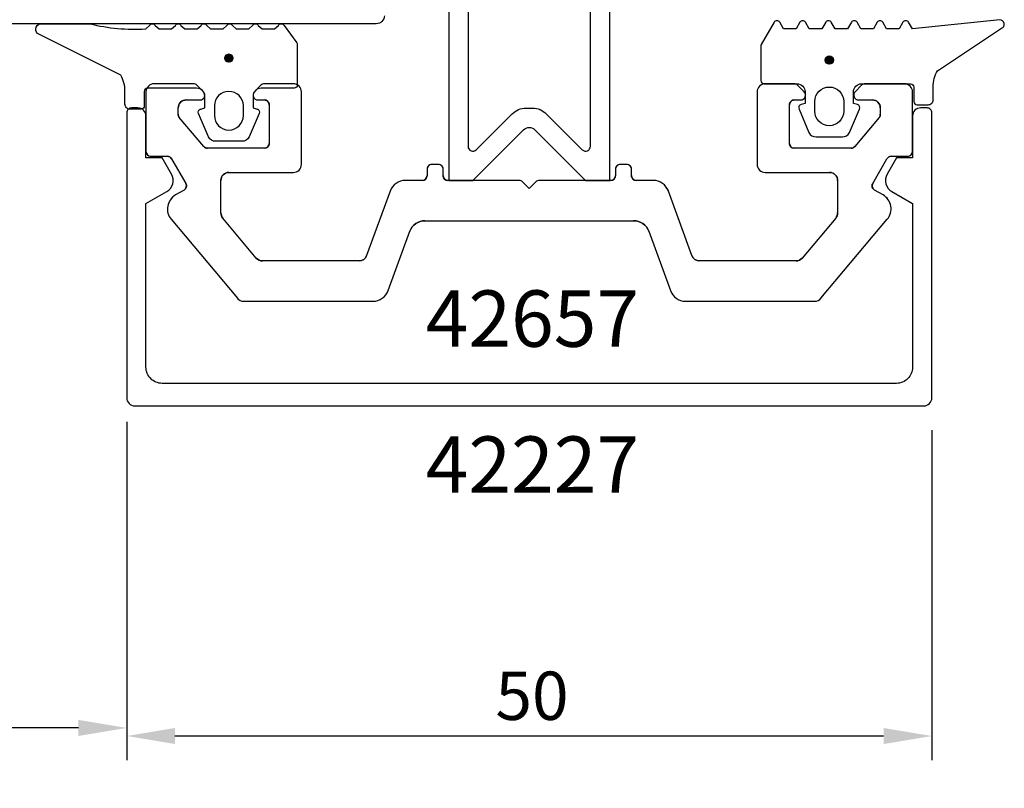
# Model space of a CAD drawing. Extents: x -178 to 41, y -120 to 70.
# Drawn here: x -32 to 29, y -120 to -73 of the extents above; entities that cross this region are included whole.
import ezdxf

# ---------------------------------------------------------------- set-up
doc = ezdxf.new("R2010")
doc.units = 0
doc.header["$LTSCALE"] = 4
doc.layers.get('0').update_dxf_attribs({"linetype": 'CONTINUOUS'})
doc.layers.get('DEFPOINTS').update_dxf_attribs({"linetype": 'CONTINUOUS'})
for name, color, linetype in [('SAPA_ARTIKELNR', 4, 'CONTINUOUS'), ('SAPA_FOGBAND', 2, 'CONTINUOUS'), ('SAPA_ISOLATOR', 4, 'CONTINUOUS'), ('SAPA_MATT', 1, 'CONTINUOUS'), ('SAPA_PROFIL', 7, 'CONTINUOUS')]:
    doc.layers.add(name, color=color, linetype=linetype)
doc.styles.add('ISO', font='txt')
doc.dimstyles.get("Standard").update_dxf_attribs({"dimtxt": 0.18, "dimasz": 0.18, "dimexe": 0.18, "dimexo": 0.0625, "dimgap": 0.09, "dimtad": 0, "dimtih": 1, "dimtoh": 1, "dimzin": 0, "dimcen": 0.09, "dimazin": 3, "dimtfac": 1, "dimtofl": 0, "dimtmove": 0, "dimatfit": 3})

# ---------------------------------------------------------------- blocks, each defined once
blk = doc.blocks.new('*U106')
at = {"layer": 'SAPA_ARTIKELNR', "style": 'ISO'}
blk.add_text('42657', height=3.5, dxfattribs=at).set_placement((-6.43, -92.829))
blk = doc.blocks.new('*U107')
at = {"layer": 'SAPA_ARTIKELNR', "style": 'ISO'}
blk.add_text('42227', height=3.5, dxfattribs=at).set_placement((-6.43, -101.895))
blk = doc.blocks.new('*U116')
at = {"layer": 'SAPA_FOGBAND', "linetype": 'CONTINUOUS'}
for p, q in [((-18.834, -74.729), (-18.909, -74.909)), ((-18.909, -74.909), (-18.834, -75.089)), ((-18.654, -74.654), (-18.834, -74.729)), ((-18.654, -75.164), (-18.834, -75.089)), ((-18.473, -74.729), (-18.654, -74.654)), ((-18.473, -75.089), (-18.654, -75.164)), ((-18.473, -74.729), (-18.399, -74.909)), ((-18.399, -74.909), (-18.473, -75.089))]:
    blk.add_line(p, q, dxfattribs=at)
for points in [[(-18.834, -74.729), (-18.909, -74.909), (-18.399, -74.909)], [(-18.909, -74.909), (-18.834, -75.089), (-18.473, -75.089)], [(-18.654, -74.654), (-18.834, -74.729), (-18.473, -74.729)]]:
    blk.add_solid(points, dxfattribs=at)
at = {"layer": 'SAPA_FOGBAND', "linetype": 'CONTINUOUS', "extrusion": (0, 0, -1)}
for points in [[(18.909, -74.909), (18.399, -74.909), (18.473, -75.089)], [(18.834, -74.729), (18.473, -74.729), (18.399, -74.909)], [(18.834, -75.089), (18.473, -75.089), (18.654, -75.164)]]:
    blk.add_solid(points, dxfattribs=at)
blk = doc.blocks.new('*U117')
at = {"layer": 'SAPA_FOGBAND', "linetype": 'CONTINUOUS'}
for p, q in [((18.449, -74.848), (18.374, -75.028)), ((18.374, -75.028), (18.449, -75.209)), ((18.629, -74.774), (18.449, -74.848)), ((18.81, -74.848), (18.629, -74.774)), ((18.81, -74.848), (18.884, -75.028)), ((18.884, -75.028), (18.81, -75.209)), ((18.629, -75.283), (18.449, -75.209)), ((18.81, -75.209), (18.629, -75.283))]:
    blk.add_line(p, q, dxfattribs=at)
for points in [[(18.449, -74.848), (18.374, -75.028), (18.884, -75.028)], [(18.374, -75.028), (18.449, -75.209), (18.81, -75.209)], [(18.629, -74.774), (18.449, -74.848), (18.81, -74.848)]]:
    blk.add_solid(points, dxfattribs=at)
at = {"layer": 'SAPA_FOGBAND', "linetype": 'CONTINUOUS', "extrusion": (0, 0, -1)}
for points in [[(-18.374, -75.028), (-18.884, -75.028), (-18.81, -75.209)], [(-18.449, -74.848), (-18.81, -74.848), (-18.884, -75.028)], [(-18.449, -75.209), (-18.81, -75.209), (-18.629, -75.283)]]:
    blk.add_solid(points, dxfattribs=at)
blk = doc.blocks.new('*D104')
at = {"layer": 'DEFPOINTS', "color": 0}
for p in [(-46.5, -79.227), (-25, -96), (-46.5, -116.5)]:
    blk.add_point(p, dxfattribs=at)
at = {"layer": 'SAPA_MATT'}
for p, q in [((-46.5, -80.727), (-46.5, -118)), ((-25, -97.5), (-25, -118)), ((-28, -116.5), (-43.5, -116.5))]:
    blk.add_line(p, q, dxfattribs=at)
for points in [[(-43.5, -116), (-43.5, -117), (-46.5, -116.5)], [(-28, -116), (-28, -117), (-25, -116.5)]]:
    blk.add_solid(points, dxfattribs=at)
at = {"layer": 'SAPA_MATT', "color": 2, "style": 'ISO'}
blk.add_text('21.5', height=3, dxfattribs=at).set_placement((-41.75, -119.31))
blk = doc.blocks.new('*U118')
at = {"layer": 'SAPA_MATT', "color": 2, "style": 'ISO'}
blk.add_text('50', height=3, dxfattribs=at).set_placement((-2.1, -116))
blk = doc.blocks.new('*D102')
at = {"layer": 'DEFPOINTS', "color": 0}
for p in [(-25, -96), (25, -96.5), (-25, -117)]:
    blk.add_point(p, dxfattribs=at)
at = {"layer": 'SAPA_MATT'}
for p, q in [((-25, -97.5), (-25, -118.5)), ((25, -98), (25, -118.5)), ((22, -117), (-22, -117))]:
    blk.add_line(p, q, dxfattribs=at)
for points in [[(-22, -116.5), (-22, -117.5), (-25, -117)], [(22, -116.5), (22, -117.5), (25, -117)]]:
    blk.add_solid(points, dxfattribs=at)
blk.add_blockref('*U118', (0, 0))

msp = doc.modelspace()

# ---------------------------------------------------------------- linework, layer by layer
at = {"layer": 'SAPA_FOGBAND'}
for points in [[(14.379, -74.164), (14.379, -76.3, 0.414214), (14.579, -76.5), (16.629, -76.5, -0.414214), (17.129, -77), (17.129, -77.727), (16.878, -77.794, 0.474057), (16.75, -78.077), (17.37, -79.523, 0.2846), (17.818, -79.8), (19.441, -79.8, 0.2846), (19.888, -79.523), (20.508, -78.077, 0.474057), (20.381, -77.794), (20.129, -77.727), (20.129, -77, -0.414214), (20.629, -76.5), (23.679, -76.5, -0.414214), (23.879, -76.7), (23.879, -77.6, 0.414214), (24.079, -77.8), (24.779, -77.8, 0.414214), (25.079, -77.5), (25.079, -76.689, -0.131652), (25.347, -75.689), (29.318, -73.054, 0.876976), (29.215, -72.537), (23.79, -73.091, -0.135319), (23.79, -73.091), (23.553, -72.679, 0.57735), (23.206, -72.679), (22.968, -73.091), (22.191, -73.091), (21.953, -72.679, 0.57735), (21.606, -72.679), (21.368, -73.091), (20.591, -73.091), (20.353, -72.679, 0.57735), (20.006, -72.679), (19.768, -73.091), (18.991, -73.091), (18.753, -72.679, 0.57735), (18.406, -72.679), (18.168, -73.091), (17.391, -73.091), (17.153, -72.679, 0.57735), (16.806, -72.679), (16.568, -73.091), (15.791, -73.091), (15.553, -72.679, 0.57735), (15.206, -72.679), (14.406, -74.064, 0.131652)], [(-27.282, -72.771, 0.077589), (-23.815, -73.088), (-23.577, -72.871, -0.57735), (-23.23, -72.871), (-22.992, -73.088), (-22.215, -73.088), (-21.977, -72.871, -0.57735), (-21.63, -72.871), (-21.392, -73.088), (-20.615, -73.088), (-20.377, -72.871, -0.57735), (-20.03, -72.871), (-19.792, -73.088), (-19.015, -73.088), (-18.777, -72.871, -0.57735), (-18.43, -72.871), (-18.192, -73.088), (-17.415, -73.088), (-17.177, -72.871, -0.57735), (-16.83, -72.871), (-16.592, -73.088), (-15.815, -73.088), (-15.577, -72.871, -0.57735), (-15.23, -72.871), (-14.43, -73.945, -0.131652), (-14.404, -74.045), (-14.404, -76.571, -0.414214), (-14.604, -76.771), (-16.654, -76.771, 0.414214), (-17.154, -77.271), (-17.154, -77.998), (-16.902, -78.065, -0.474057), (-16.775, -78.348), (-17.395, -79.794, -0.2846), (-17.842, -80.071), (-19.465, -80.071, -0.2846), (-19.913, -79.794), (-20.533, -78.348, -0.474057), (-20.405, -78.065), (-20.154, -77.998), (-20.154, -77.271, 0.414214), (-20.654, -76.771), (-23.704, -76.771, 0.414214), (-23.904, -76.971), (-23.904, -77.871, -0.414214), (-24.104, -78.071), (-24.804, -78.071, -0.414214), (-25.104, -77.771), (-25.104, -76.961, 0.131652), (-25.372, -75.961), (-30.534, -73.371, -0.705766), (-30.267, -72.771)], [(-17.754, -77.871, 1), (-19.554, -77.871), (-19.554, -78.471, 1), (-17.754, -78.471)], [(17.729, -77.6, -1), (19.529, -77.6), (19.529, -78.2, -1), (17.729, -78.2)]]:
    msp.add_lwpolyline(points, format="xyb", close=True, dxfattribs=at)
for centre in [(-18.654, -74.909), (18.629, -75.028)]:
    msp.add_circle(centre, 0.255, dxfattribs=at)
at = {"layer": 'SAPA_ISOLATOR'}
for points in [[(-3.15, -52.5), (-4.5, -52.5, 0.414214), (-5, -53), (-5, -82.5), (-3.5, -82.5), (-0.354, -79.354, -0.414214), (0.354, -79.354), (3.5, -82.5), (5, -82.5), (5, -53, 0.414214), (4.5, -52.5), (3.15, -52.5), (2.3, -51.65), (2.3, -47.095, 0.091284), (1.081, -44.975, 0.439642), (-1.081, -44.975, 0.091284), (-2.3, -47.095), (-2.3, -51.65)], [(-1.056, -78.359, -0.198912), (-0.207, -78.007), (0.207, -78.007, -0.198912), (1.056, -78.359), (3.288, -80.591, 0.668179), (3.8, -80.379), (3.8, -68, 0.414214), (3.5, -67.7), (-3.5, -67.7, 0.414214), (-3.8, -68), (-3.8, -80.379, 0.668179), (-3.288, -80.591)]]:
    msp.add_lwpolyline(points, format="xyb", close=True, dxfattribs=at)
at = {"layer": 'SAPA_PROFIL'}
for p, q in [((-23.8, -77), (-23.8, -80.7)), ((-20.85, -76.5), (-23.3, -76.5)), ((-20.238, -76.988), (-20.638, -76.588)), ((-16.662, -76.588), (-17.062, -76.988)), ((-14.65, -76.5), (-16.45, -76.5)), ((-14.15, -81.5), (-14.15, -77)), ((14.15, -77), (14.15, -81.5)), ((16.45, -76.5), (14.65, -76.5)), ((17.062, -76.988), (16.662, -76.588)), ((20.638, -76.588), (20.238, -76.988)), ((23.3, -76.5), (20.85, -76.5)), ((23.8, -80.7), (23.8, -77)), ((-21.3, -77.5), (-20.45, -77.5)), ((-16.85, -77.5), (-16.45, -77.5)), ((16.45, -77.5), (16.85, -77.5)), ((20.45, -77.5), (21.3, -77.5)), ((-21.8, -78.391), (-21.8, -78)), ((-16.15, -77.8), (-16.15, -80.2)), ((16.15, -80.2), (16.15, -77.8)), ((21.8, -78), (21.8, -78.391)), ((-20.212, -80.393), (-21.73, -78.584)), ((21.73, -78.584), (20.212, -80.393)), ((-16.45, -80.5), (-19.982, -80.5)), ((19.982, -80.5), (16.45, -80.5)), ((-23.5, -81), (-22.473, -81)), ((-22.213, -81.15), (-21.326, -82.687)), ((21.326, -82.687), (22.213, -81.15)), ((22.473, -81), (23.5, -81)), ((-6.35, -81.8), (-6.35, -82.2)), ((-5.65, -81.5), (-6.05, -81.5)), ((-5.35, -82.2), (-5.35, -81.8)), ((5.35, -81.8), (5.35, -82.2)), ((6.05, -81.5), (5.65, -81.5)), ((6.35, -82.2), (6.35, -81.8)), ((-19.15, -84.517), (-19.15, -82.5)), ((-18.65, -82), (-14.65, -82)), ((-6.65, -82.5), (-7.698, -82.5)), ((-0.624, -82.5), (-5.05, -82.5)), ((5.05, -82.5), (0.624, -82.5)), ((7.698, -82.5), (6.65, -82.5)), ((14.65, -82), (18.65, -82)), ((19.15, -82.5), (19.15, -84.517)), ((-21.436, -83.097), (-21.968, -83.404)), ((0, -83), (-0.412, -82.588)), ((0.412, -82.588), (0, -83)), ((21.968, -83.404), (21.436, -83.097)), ((-8.638, -83.158), (-10.099, -87.171)), ((10.099, -87.171), (8.638, -83.158)), ((-22.234, -84.913), (-18.115, -89.821)), ((-16.95, -87.321), (-19.033, -84.838)), ((19.033, -84.838), (16.95, -87.321)), ((18.115, -89.821), (22.234, -84.913)), ((-6.48, -85), (6.48, -85)), ((-8.761, -89.342), (-7.42, -85.658)), ((7.42, -85.658), (8.761, -89.342)), ((-10.569, -87.5), (-16.566, -87.5)), ((16.566, -87.5), (10.569, -87.5)), ((-17.732, -90), (-9.7, -90)), ((9.7, -90), (17.732, -90))]:
    msp.add_line(p, q, dxfattribs=at)
msp.add_lwpolyline([(-9, -72.271, -0.414214), (-9.5, -72.771), (-53.2, -72.771, -0.414214), (-53.5, -72.471)], format="xyb", dxfattribs=at)
for points in [[(20.85, -76.5, 0.198912), (20.638, -76.588), (20.238, -76.988, 0.668179), (20.45, -77.5), (21.3, -77.5, -0.414214), (21.8, -78), (21.8, -78.391, -0.176327), (21.73, -78.584), (20.212, -80.393, -0.221695), (19.982, -80.5), (16.45, -80.5, -0.414214), (16.15, -80.2), (16.15, -77.8, -0.414214), (16.45, -77.5), (16.85, -77.5, 0.668179), (17.062, -76.988), (16.662, -76.588, 0.198912), (16.45, -76.5), (14.65, -76.5, 0.414214), (14.15, -77), (14.15, -81.5, 0.414214), (14.65, -82), (18.65, -82, -0.414214), (19.15, -82.5), (19.15, -84.517, -0.176327), (19.033, -84.838), (16.95, -87.321, -0.221695), (16.566, -87.5), (10.569, -87.5, -0.315299), (10.099, -87.171), (8.638, -83.158, 0.315299), (7.698, -82.5), (6.65, -82.5, -0.414214), (6.35, -82.2), (6.35, -81.8, 0.414214), (6.05, -81.5), (5.65, -81.5, 0.414214), (5.35, -81.8), (5.35, -82.2, -0.414214), (5.05, -82.5), (0.624, -82.5, 0.198912), (0.412, -82.588), (0, -83), (-0.412, -82.588, 0.198912), (-0.624, -82.5), (-5.05, -82.5, -0.414214), (-5.35, -82.2), (-5.35, -81.8, 0.414214), (-5.65, -81.5), (-6.05, -81.5, 0.414214), (-6.35, -81.8), (-6.35, -82.2, -0.414214), (-6.65, -82.5), (-7.698, -82.5, 0.315299), (-8.638, -83.158), (-10.099, -87.171, -0.315299), (-10.569, -87.5), (-16.566, -87.5, -0.221695), (-16.95, -87.321), (-19.033, -84.838, -0.176327), (-19.15, -84.517), (-19.15, -82.5, -0.414214), (-18.65, -82), (-14.65, -82, 0.414214), (-14.15, -81.5), (-14.15, -77, 0.414214), (-14.65, -76.5), (-16.45, -76.5, 0.198912), (-16.662, -76.588), (-17.062, -76.988, 0.668179), (-16.85, -77.5), (-16.45, -77.5, -0.414214), (-16.15, -77.8), (-16.15, -80.2, -0.414214), (-16.45, -80.5), (-19.982, -80.5, -0.221695), (-20.212, -80.393), (-21.73, -78.584, -0.176327), (-21.8, -78.391), (-21.8, -78, -0.414214), (-21.3, -77.5), (-20.45, -77.5, 0.668179), (-20.238, -76.988), (-20.638, -76.588, 0.198912), (-20.85, -76.5), (-23.3, -76.5, 0.414214), (-23.8, -77), (-23.8, -80.7, 0.414214), (-23.5, -81), (-22.473, -81, -0.267949), (-22.213, -81.15), (-21.326, -82.687, -0.414214), (-21.436, -83.097), (-21.968, -83.404, 0.466308), (-22.234, -84.913), (-18.115, -89.821, 0.221695), (-17.732, -90), (-9.7, -90, 0.315299), (-8.761, -89.342), (-7.42, -85.658, -0.315299), (-6.48, -85), (6.48, -85, -0.315299), (7.42, -85.658), (8.761, -89.342, 0.315299), (9.7, -90), (17.732, -90, 0.221695), (18.115, -89.821), (22.234, -84.913, 0.466308), (21.968, -83.404), (21.436, -83.097, -0.414214), (21.326, -82.687), (22.213, -81.15, -0.267949), (22.473, -81), (23.5, -81, 0.414214), (23.8, -80.7), (23.8, -77, 0.414214), (23.3, -76.5)], [(-22.8, -81.098), (-23.8, -81.098), (-23.8, -78.498, 0.414214), (-24.3, -77.998), (-24.7, -77.998, 0.414214), (-25, -78.298), (-25, -96, 0.414214), (-24.5, -96.5), (24.5, -96.5, 0.414214), (25, -96), (25, -78.298, 0.414214), (24.7, -77.998), (24.3, -77.998, 0.414214), (23.8, -78.498), (23.8, -81.098), (22.8, -81.098), (22.22, -82.103, 0.415539), (22.516, -83.197), (23.8, -83.938), (23.8, -94.1, -0.414214), (22.8, -95.1), (-22.8, -95.1, -0.414214), (-23.8, -94.1), (-23.8, -83.938), (-22.516, -83.197, 0.415539), (-22.22, -82.103)]]:
    msp.add_lwpolyline(points, format="xyb", close=True, dxfattribs=at)
for centre, radius, start, end in [((-23.3, -77), 0.5, 90, 180), ((-20.85, -76.8), 0.3, 45, 90), ((-20.45, -77.2), 0.3, 270, 45), ((-16.85, -77.2), 0.3, 135, 270), ((-16.45, -76.8), 0.3, 90, 135), ((-14.65, -77), 0.5, 360, 90), ((14.65, -77), 0.5, 90, 180), ((16.45, -76.8), 0.3, 45, 90), ((16.85, -77.2), 0.3, 270, 45), ((20.45, -77.2), 0.3, 135, 270), ((20.85, -76.8), 0.3, 90, 135), ((23.3, -77), 0.5, 0, 90), ((-21.3, -78), 0.5, 90, 180), ((-16.45, -77.8), 0.3, 0, 90), ((16.45, -77.8), 0.3, 90, 180), ((21.3, -78), 0.5, 0, 90), ((-21.5, -78.391), 0.3, 180, 220), ((21.5, -78.391), 0.3, 320, 360), ((-23.5, -80.7), 0.3, 180, 270), ((-19.982, -80.2), 0.3, 220, 270), ((-16.45, -80.2), 0.3, 270, 0), ((16.45, -80.2), 0.3, 180, 270), ((19.982, -80.2), 0.3, 270, 320), ((23.5, -80.7), 0.3, 270, 0), ((-22.473, -81.3), 0.3, 30, 90), ((22.473, -81.3), 0.3, 90, 150), ((-14.65, -81.5), 0.5, 270, 0), ((-6.05, -81.8), 0.3, 90, 180), ((-5.65, -81.8), 0.3, 360, 90), ((5.65, -81.8), 0.3, 90, 180), ((6.05, -81.8), 0.3, 360, 90), ((14.65, -81.5), 0.5, 180, 270), ((-18.65, -82.5), 0.5, 90, 180), ((-7.698, -83.5), 1, 90, 160), ((-6.65, -82.2), 0.3, 270, 360), ((-5.05, -82.2), 0.3, 180, 270), ((-0.624, -82.8), 0.3, 45, 90), ((0.624, -82.8), 0.3, 90, 135), ((5.05, -82.2), 0.3, 270, 0), ((6.65, -82.2), 0.3, 180, 270), ((7.698, -83.5), 1, 20, 90), ((18.65, -82.5), 0.5, 0, 90), ((-21.586, -82.837), 0.3, 300, 30), ((21.586, -82.837), 0.3, 150, 240), ((-21.468, -84.27), 1, 120, 220), ((21.468, -84.27), 1, 320, 60), ((-18.65, -84.517), 0.5, 180, 220), ((18.65, -84.517), 0.5, 320, 360), ((-6.48, -86), 1, 90, 160), ((6.48, -86), 1, 20, 90), ((-16.566, -87), 0.5, 220, 270), ((-10.569, -87), 0.5, 270, 340), ((10.569, -87), 0.5, 200, 270), ((16.566, -87), 0.5, 270, 320), ((-17.732, -89.5), 0.5, 220, 270), ((-9.7, -89), 1, 270, 340), ((9.7, -89), 1, 200, 270), ((17.732, -89.5), 0.5, 270, 320)]:
    msp.add_arc(centre, radius, start, end, dxfattribs=at)

# ---------------------------------------------------------------- block references
for name in ['*U106', '*U107']:
    msp.add_blockref(name, (0, 0))
at = {"layer": 'SAPA_FOGBAND', "linetype": 'CONTINUOUS'}
for name in ['*U116', '*U117']:
    msp.add_blockref(name, (0, 0), dxfattribs=at)

# ---------------------------------------------------------------- dimensions: what is measured, and where the dimension line sits
at = {"layer": 'SAPA_MATT'}
for base, p1, p2, override, picture, middle in [((-46.5, -116.5), (-25, -96), (-46.5, -79.227), {"dimscale": 1, "dimtmove": 1}, '*D104', (-35.75, -114)), ((-25, -117), (25, -96.5), (-25, -96), {"dimscale": 1}, '*D102', (0, -114.5))]:
    dim = msp.add_linear_dim(base=base, p1=p1, p2=p2, angle=180, dimstyle='Standard', override=override, dxfattribs=at)
    dim.commit()
    dim.dimension.update_dxf_attribs({"geometry": picture, "text_midpoint": middle})

doc.saveas('drawing.dxf')
